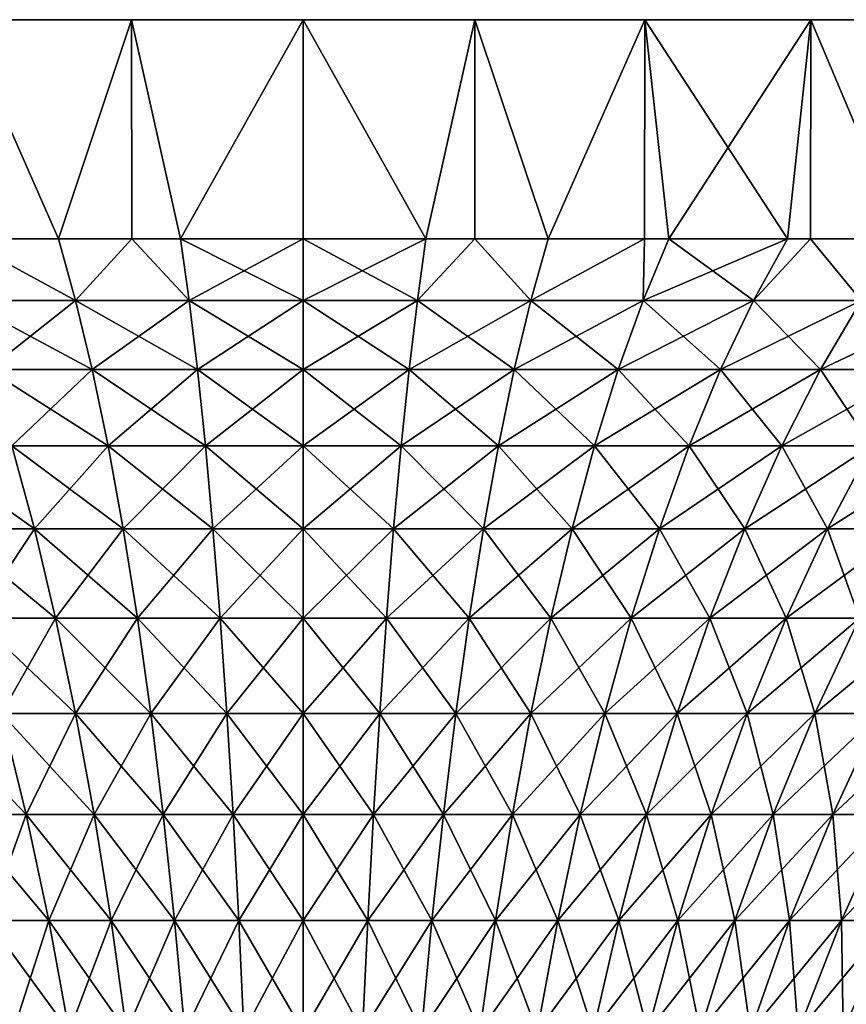
# Model space of a CAD drawing. Extents: x -30 to 139, y -198 to 0.
# Drawn here: x -5 to 10, y -18 to 0 of the extents above; entities that cross this region are included whole.
import ezdxf

# ---------------------------------------------------------------- set-up
doc = ezdxf.new("R2010")
doc.units = 0
doc.layers.add('L4', color=7, linetype='CONTINUOUS')

msp = doc.modelspace()

# ---------------------------------------------------------------- linework, layer by layer
at = {"layer": 'L4', "color": 7}
for points in [[(-29.83566, 0, -3.135854), (-30, 0), (22.29434, 0, -20.07392)], [(22.29434, 0, -20.07392), (-30, 0), (-29.83566, 0, 3.135854)], [(22.29434, 0, -20.07392), (-29.34443, 0, -6.237351), (-29.83566, 0, -3.135854)], [(22.29434, 0, -20.07392), (-29.83566, 0, 3.135854), (-29.34443, 0, 6.237351)], [(-28.53169, 0, 9.27051), (22.29434, 0, -20.07392), (-29.34443, 0, 6.237351)], [(22.29434, 0, -20.07392), (-28.53169, 0, -9.27051), (-29.34443, 0, -6.237351)], [(-27.40636, 0, 12.2021), (22.29434, 0, -20.07392), (-28.53169, 0, 9.27051)], [(-27.40636, 0, -12.2021), (-28.53169, 0, -9.27051), (22.29434, 0, -20.07392)], [(-27.40636, 0, 12.2021), (15, 0, 25.98076), (17.63356, 0, 24.27051)], [(25.98076, 0, -15), (24.27051, 0, -17.63356), (-27.40636, 0, 12.2021)], [(-27.40636, 0, 12.2021), (24.27051, 0, -17.63356), (22.29434, 0, -20.07392)], [(17.63356, 0, 24.27051), (20.07392, 0, 22.29434), (-27.40636, 0, 12.2021)], [(-27.40636, 0, 12.2021), (20.07392, 0, 22.29434), (22.29434, 0, 20.07392)], [(-27.40636, 0, 12.2021), (22.29434, 0, 20.07392), (24.27051, 0, 17.63356)], [(30, 0), (29.83566, 0, -3.135854), (-27.40636, 0, 12.2021)], [(-27.40636, 0, 12.2021), (29.83566, 0, -3.135854), (29.34443, 0, -6.237351)], [(-27.40636, 0, 12.2021), (-25.98076, 0, 15), (15, 0, 25.98076)], [(29.34443, 0, -6.237351), (28.53169, 0, -9.27051), (-27.40636, 0, 12.2021)], [(-27.40636, 0, 12.2021), (28.53169, 0, -9.27051), (27.40636, 0, -12.2021)], [(-27.40636, 0, 12.2021), (27.40636, 0, -12.2021), (25.98076, 0, -15)], [(22.29434, 0, -20.07392), (-25.98076, 0, -15), (-27.40636, 0, -12.2021)], [(24.27051, 0, 17.63356), (25.98076, 0, 15), (-27.40636, 0, 12.2021)], [(-27.40636, 0, 12.2021), (25.98076, 0, 15), (27.40636, 0, 12.2021)], [(-27.40636, 0, 12.2021), (27.40636, 0, 12.2021), (28.53169, 0, 9.27051)], [(28.53169, 0, 9.27051), (29.34443, 0, 6.237351), (-27.40636, 0, 12.2021)], [(-27.40636, 0, 12.2021), (29.34443, 0, 6.237351), (29.83566, 0, 3.135854)], [(-27.40636, 0, 12.2021), (29.83566, 0, 3.135854), (30, 0)], [(15, 0, 25.98076), (-25.98076, 0, 15), (-24.27051, 0, 17.63356)], [(22.29434, 0, -20.07392), (-24.27051, 0, -17.63356), (-25.98076, 0, -15)], [(15, 0, 25.98076), (-24.27051, 0, 17.63356), (-22.29434, 0, 20.07392)], [(-22.29434, 0, -20.07392), (-24.27051, 0, -17.63356), (22.29434, 0, -20.07392)], [(-22.29434, 0, 20.07392), (-20.07392, 0, 22.29434), (15, 0, 25.98076)], [(-22.29434, 0, -20.07392), (22.29434, 0, -20.07392), (-20.07392, 0, -22.29434)], [(0, 0, -30), (-3.135854, 0, -29.83566), (-20.07392, 0, -22.29434)], [(15, 0, 25.98076), (-20.07392, 0, 22.29434), (-17.63356, 0, 24.27051)], [(-20.07392, 0, -22.29434), (22.29434, 0, -20.07392), (20.07392, 0, -22.29434)], [(-20.07392, 0, -22.29434), (20.07392, 0, -22.29434), (17.63356, 0, -24.27051)], [(17.63356, 0, -24.27051), (15, 0, -25.98076), (-20.07392, 0, -22.29434)], [(-20.07392, 0, -22.29434), (15, 0, -25.98076), (12.2021, 0, -27.40636)], [(-20.07392, 0, -22.29434), (12.2021, 0, -27.40636), (9.27051, 0, -28.53169)], [(9.27051, 0, -28.53169), (6.237351, 0, -29.34443), (-20.07392, 0, -22.29434)], [(-20.07392, 0, -22.29434), (6.237351, 0, -29.34443), (3.135854, 0, -29.83566)], [(-20.07392, 0, -22.29434), (3.135854, 0, -29.83566), (0, 0, -30)], [(-3.135854, 0, -29.83566), (-6.237351, 0, -29.34443), (-20.07392, 0, -22.29434)], [(15, 0, 25.98076), (-17.63356, 0, 24.27051), (-15, 0, 25.98076)], [(-15, 0, 25.98076), (-12.2021, 0, 27.40636), (15, 0, 25.98076)], [(15, 0, 25.98076), (-12.2021, 0, 27.40636), (-9.27051, 0, 28.53169)], [(15, 0, 25.98076), (-9.27051, 0, 28.53169), (-6.237351, 0, 29.34443)], [(-6.237351, 0, 29.34443), (-3.135854, 0, 29.83566), (15, 0, 25.98076)], [(-6.234855, -4, -29.33124), (-6.237351, 0, -29.34443), (-4.471268, -4, -29.66492)], [(-4.471268, -4, -29.66492), (-6.237351, 0, -29.34443), (-3.135854, 0, -29.83566)], [(-4.471268, -4, 29.66492), (-3.135854, 0, 29.83566), (-6.237351, 0, 29.34443)], [(-4.471268, -4, 29.66492), (-6.237351, 0, 29.34443), (-6.234855, -4, 29.33124)], [(-4.471268, -4, -29.66492), (-3.135854, 0, -29.83566), (-3.133599, -4, -29.81564)], [(-3.133599, -4, 29.81564), (-3.135854, 0, 29.83566), (-4.471268, -4, 29.66492)], [(15, 0, 25.98076), (-3.135854, 0, 29.83566), (0, 0, 30)], [(-3.133599, -4, -29.81564), (-3.135854, 0, -29.83566), (-2.241903, -4, -29.91611)], [(-2.241903, -4, -29.91611), (-3.135854, 0, -29.83566), (0, 0, -30)], [(-2.241903, -4, 29.91611), (0, 0, 30), (-3.135854, 0, 29.83566)], [(-2.241903, -4, 29.91611), (-3.135854, 0, 29.83566), (-3.133599, -4, 29.81564)], [(-2.241903, -4, -29.91611), (0, 0, -30), (0, -4, -30)], [(0, -4, 30), (0, 0, 30), (-2.241903, -4, 29.91611)], [(15, 0, 25.98076), (0, 0, 30), (3.135854, 0, 29.83566)], [(0, -4, -30), (0, 0, -30), (2.241903, -4, -29.91611)], [(2.241903, -4, -29.91611), (0, 0, -30), (3.135854, 0, -29.83566)], [(2.241903, -4, 29.91611), (3.135854, 0, 29.83566), (0, 0, 30)], [(2.241903, -4, 29.91611), (0, 0, 30), (0, -4, 30)], [(2.241903, -4, -29.91611), (3.135854, 0, -29.83566), (3.133599, -4, -29.81564)], [(3.133599, -4, 29.81564), (3.135854, 0, 29.83566), (2.241903, -4, 29.91611)], [(3.133599, -4, -29.81564), (3.135854, 0, -29.83566), (4.471268, -4, -29.66492)], [(4.471268, -4, 29.66492), (3.135854, 0, 29.83566), (3.133599, -4, 29.81564)], [(3.135854, 0, 29.83566), (6.237351, 0, 29.34443), (15, 0, 25.98076)], [(4.471268, -4, -29.66492), (3.135854, 0, -29.83566), (6.237351, 0, -29.34443)], [(4.471268, -4, 29.66492), (6.237351, 0, 29.34443), (3.135854, 0, 29.83566)], [(4.471268, -4, -29.66492), (6.237351, 0, -29.34443), (6.234855, -4, -29.33124)], [(6.234855, -4, 29.33124), (6.237351, 0, 29.34443), (4.471268, -4, 29.66492)], [(6.234855, -4, -29.33124), (6.237351, 0, -29.34443), (6.675628, -4, -29.24784)], [(6.234855, -4, 29.33124), (6.675628, -4, 29.24784), (6.237351, 0, 29.34443)], [(15, 0, 25.98076), (6.237351, 0, 29.34443), (9.27051, 0, 28.53169)], [(6.675628, -4, -29.24784), (6.237351, 0, -29.34443), (9.27051, 0, -28.53169)], [(6.237351, 0, 29.34443), (6.675628, -4, 29.24784), (8.842655, -4, 28.66718)], [(6.237351, 0, 29.34443), (8.842655, -4, 28.66718), (9.27051, 0, 28.53169)], [(6.675628, -4, -29.24784), (9.27051, 0, -28.53169), (8.842655, -4, -28.66718)], [(9.27051, 0, -28.53169), (9.266076, -4, -28.51902), (8.842655, -4, -28.66718)], [(9.27051, 0, 28.53169), (8.842655, -4, 28.66718), (9.266076, -4, 28.51902)], [(9.27051, 0, -28.53169), (10.96023, -4, -27.92621), (9.266076, -4, -28.51902)], [(9.27051, 0, 28.53169), (9.266076, -4, 28.51902), (10.96023, -4, 27.92621)], [(15, 0, 25.98076), (9.27051, 0, 28.53169), (12.2021, 0, 27.40636)], [(12.2021, 0, -27.40636), (10.96023, -4, -27.92621), (9.27051, 0, -28.53169)], [(9.27051, 0, 28.53169), (10.96023, -4, 27.92621), (12.2021, 0, 27.40636)], [(-6.234855, -4, -29.33124), (-4.471268, -4, -29.66492), (-4.157306, -5.127701, -27.58192)], [(-4.157306, -5.127701, 27.58192), (-4.471268, -4, 29.66492), (-6.234855, -4, 29.33124)], [(-6.234855, -4, -29.33124), (-4.157306, -5.127701, -27.58192), (-6.206881, -5.127701, -27.19412)], [(-6.234855, -4, 29.33124), (-6.206881, -5.127701, 27.19412), (-4.157306, -5.127701, 27.58192)], [(-4.157306, -5.127701, -27.58192), (-4.471268, -4, -29.66492), (-3.133599, -4, -29.81564)], [(-3.133599, -4, 29.81564), (-4.471268, -4, 29.66492), (-4.157306, -5.127701, 27.58192)], [(-3.133599, -4, -29.81564), (-2.084482, -5.127701, -27.81548), (-4.157306, -5.127701, -27.58192)], [(-3.133599, -4, 29.81564), (-4.157306, -5.127701, 27.58192), (-2.084482, -5.127701, 27.81548)], [(-3.133599, -4, -29.81564), (-2.241903, -4, -29.91611), (-2.084482, -5.127701, -27.81548)], [(-2.084482, -5.127701, 27.81548), (-2.241903, -4, 29.91611), (-3.133599, -4, 29.81564)], [(-2.241903, -4, -29.91611), (0, -4, -30), (0, -5.127701, -27.89347)], [(0, -4, 30), (-2.241903, -4, 29.91611), (-2.084482, -5.127701, 27.81548)], [(-2.241903, -4, -29.91611), (0, -5.127701, -27.89347), (-2.084482, -5.127701, -27.81548)], [(0, -4, 30), (-2.084482, -5.127701, 27.81548), (0, -5.127701, 27.89347)], [(2.241903, -4, 29.91611), (0, -4, 30), (0, -5.127701, 27.89347)], [(0, -4, -30), (2.241903, -4, -29.91611), (2.084482, -5.127701, -27.81548)], [(0, -4, -30), (2.084482, -5.127701, -27.81548), (0, -5.127701, -27.89347)], [(2.241903, -4, 29.91611), (0, -5.127701, 27.89347), (2.084482, -5.127701, 27.81548)], [(3.133599, -4, 29.81564), (2.241903, -4, 29.91611), (2.084482, -5.127701, 27.81548)], [(2.084482, -5.127701, -27.81548), (2.241903, -4, -29.91611), (3.133599, -4, -29.81564)], [(3.133599, -4, -29.81564), (4.157306, -5.127701, -27.58192), (2.084482, -5.127701, -27.81548)], [(3.133599, -4, 29.81564), (2.084482, -5.127701, 27.81548), (4.157306, -5.127701, 27.58192)], [(3.133599, -4, -29.81564), (4.471268, -4, -29.66492), (4.157306, -5.127701, -27.58192)], [(4.157306, -5.127701, 27.58192), (4.471268, -4, 29.66492), (3.133599, -4, 29.81564)], [(4.157306, -5.127701, -27.58192), (4.471268, -4, -29.66492), (6.234855, -4, -29.33124)], [(6.234855, -4, 29.33124), (4.471268, -4, 29.66492), (4.157306, -5.127701, 27.58192)], [(6.234855, -4, -29.33124), (6.206881, -5.127701, -27.19412), (4.157306, -5.127701, -27.58192)], [(6.234855, -4, 29.33124), (4.157306, -5.127701, 27.58192), (6.206881, -5.127701, 27.19412)], [(6.234855, -4, -29.33124), (6.675628, -4, -29.24784), (6.206881, -5.127701, -27.19412)], [(8.842655, -4, 28.66718), (6.675628, -4, 29.24784), (6.206881, -5.127701, 27.19412)], [(6.206881, -5.127701, 27.19412), (6.675628, -4, 29.24784), (6.234855, -4, 29.33124)], [(6.675628, -4, -29.24784), (8.221745, -5.127701, -26.65424), (6.206881, -5.127701, -27.19412)], [(8.842655, -4, 28.66718), (6.206881, -5.127701, 27.19412), (8.221745, -5.127701, 26.65424)], [(6.675628, -4, -29.24784), (8.842655, -4, -28.66718), (8.221745, -5.127701, -26.65424)], [(9.266076, -4, 28.51902), (8.842655, -4, 28.66718), (8.221745, -5.127701, 26.65424)], [(8.221745, -5.127701, -26.65424), (8.842655, -4, -28.66718), (9.266076, -4, -28.51902)], [(9.266076, -4, -28.51902), (10.19063, -5.127701, -25.9653), (8.221745, -5.127701, -26.65424)], [(9.266076, -4, 28.51902), (8.221745, -5.127701, 26.65424), (10.19063, -5.127701, 25.9653)], [(9.266076, -4, -28.51902), (10.96023, -4, -27.92621), (10.19063, -5.127701, -25.9653)], [(10.19063, -5.127701, 25.9653), (10.96023, -4, 27.92621), (9.266076, -4, 28.51902)], [(-6.206881, -5.127701, -27.19412), (-4.157306, -5.127701, -27.58192), (-3.85491, -6.389687, -25.57565)], [(-6.206881, -5.127701, -27.19412), (-3.85491, -6.389687, -25.57565), (-5.755402, -6.389687, -25.21606)], [(-4.157306, -5.127701, 27.58192), (-6.206881, -5.127701, 27.19412), (-5.755402, -6.389687, 25.21606)], [(-4.157306, -5.127701, 27.58192), (-5.755402, -6.389687, 25.21606), (-3.85491, -6.389687, 25.57565)], [(-4.157306, -5.127701, -27.58192), (-2.084482, -5.127701, -27.81548), (-1.93286, -6.389687, -25.79222)], [(-4.157306, -5.127701, -27.58192), (-1.93286, -6.389687, -25.79222), (-3.85491, -6.389687, -25.57565)], [(-2.084482, -5.127701, 27.81548), (-4.157306, -5.127701, 27.58192), (-3.85491, -6.389687, 25.57565)], [(-2.084482, -5.127701, 27.81548), (-3.85491, -6.389687, 25.57565), (-1.93286, -6.389687, 25.79222)], [(-2.084482, -5.127701, -27.81548), (0, -5.127701, -27.89347), (0, -6.389687, -25.86454)], [(-2.084482, -5.127701, -27.81548), (0, -6.389687, -25.86454), (-1.93286, -6.389687, -25.79222)], [(0, -5.127701, 27.89347), (-2.084482, -5.127701, 27.81548), (-1.93286, -6.389687, 25.79222)], [(0, -5.127701, 27.89347), (-1.93286, -6.389687, 25.79222), (0, -6.389687, 25.86454)], [(0, -5.127701, -27.89347), (2.084482, -5.127701, -27.81548), (1.93286, -6.389687, -25.79222)], [(0, -5.127701, -27.89347), (1.93286, -6.389687, -25.79222), (0, -6.389687, -25.86454)], [(2.084482, -5.127701, 27.81548), (0, -5.127701, 27.89347), (0, -6.389687, 25.86454)], [(2.084482, -5.127701, 27.81548), (0, -6.389687, 25.86454), (1.93286, -6.389687, 25.79222)], [(2.084482, -5.127701, -27.81548), (3.85491, -6.389687, -25.57565), (1.93286, -6.389687, -25.79222)], [(4.157306, -5.127701, 27.58192), (2.084482, -5.127701, 27.81548), (1.93286, -6.389687, 25.79222)], [(4.157306, -5.127701, 27.58192), (1.93286, -6.389687, 25.79222), (3.85491, -6.389687, 25.57565)], [(2.084482, -5.127701, -27.81548), (4.157306, -5.127701, -27.58192), (3.85491, -6.389687, -25.57565)], [(4.157306, -5.127701, -27.58192), (5.755402, -6.389687, -25.21606), (3.85491, -6.389687, -25.57565)], [(6.206881, -5.127701, 27.19412), (4.157306, -5.127701, 27.58192), (3.85491, -6.389687, 25.57565)], [(6.206881, -5.127701, 27.19412), (3.85491, -6.389687, 25.57565), (5.755402, -6.389687, 25.21606)], [(4.157306, -5.127701, -27.58192), (6.206881, -5.127701, -27.19412), (5.755402, -6.389687, -25.21606)], [(6.206881, -5.127701, -27.19412), (7.623707, -6.389687, -24.71545), (5.755402, -6.389687, -25.21606)], [(8.221745, -5.127701, 26.65424), (6.206881, -5.127701, 27.19412), (5.755402, -6.389687, 25.21606)], [(8.221745, -5.127701, 26.65424), (5.755402, -6.389687, 25.21606), (7.623707, -6.389687, 24.71545)], [(6.206881, -5.127701, -27.19412), (8.221745, -5.127701, -26.65424), (7.623707, -6.389687, -24.71545)], [(8.221745, -5.127701, -26.65424), (9.449378, -6.389687, -24.07662), (7.623707, -6.389687, -24.71545)], [(10.19063, -5.127701, 25.9653), (8.221745, -5.127701, 26.65424), (7.623707, -6.389687, 24.71545)], [(10.19063, -5.127701, 25.9653), (7.623707, -6.389687, 24.71545), (9.449378, -6.389687, 24.07662)], [(8.221745, -5.127701, -26.65424), (10.19063, -5.127701, -25.9653), (9.449378, -6.389687, -24.07662)], [(10.19063, -5.127701, -25.9653), (11.2222, -6.389687, -23.30315), (9.449378, -6.389687, -24.07662)], [(12.10252, -5.127701, 25.13115), (10.19063, -5.127701, 25.9653), (9.449378, -6.389687, 24.07662)], [(12.10252, -5.127701, 25.13115), (9.449378, -6.389687, 24.07662), (11.2222, -6.389687, 23.30315)], [(-5.755402, -6.389687, -25.21606), (-3.85491, -6.389687, -25.57565), (-3.565353, -7.780644, -23.65457)], [(-5.755402, -6.389687, -25.21606), (-3.565353, -7.780644, -23.65457), (-5.323092, -7.780644, -23.32199)], [(-3.85491, -6.389687, 25.57565), (-5.755402, -6.389687, 25.21606), (-5.323092, -7.780644, 23.32199)], [(-3.85491, -6.389687, 25.57565), (-5.323092, -7.780644, 23.32199), (-3.565353, -7.780644, 23.65457)], [(-3.85491, -6.389687, -25.57565), (-1.93286, -6.389687, -25.79222), (-1.787675, -7.780644, -23.85487)], [(-3.85491, -6.389687, -25.57565), (-1.787675, -7.780644, -23.85487), (-3.565353, -7.780644, -23.65457)], [(-1.93286, -6.389687, 25.79222), (-3.85491, -6.389687, 25.57565), (-3.565353, -7.780644, 23.65457)], [(-1.93286, -6.389687, 25.79222), (-3.565353, -7.780644, 23.65457), (-1.787675, -7.780644, 23.85487)], [(-1.93286, -6.389687, -25.79222), (0, -6.389687, -25.86454), (0, -7.780644, -23.92176)], [(-1.93286, -6.389687, -25.79222), (0, -7.780644, -23.92176), (-1.787675, -7.780644, -23.85487)], [(0, -6.389687, 25.86454), (-1.93286, -6.389687, 25.79222), (-1.787675, -7.780644, 23.85487)], [(0, -6.389687, 25.86454), (-1.787675, -7.780644, 23.85487), (0, -7.780644, 23.92176)], [(0, -6.389687, -25.86454), (1.93286, -6.389687, -25.79222), (1.787675, -7.780644, -23.85487)], [(0, -6.389687, -25.86454), (1.787675, -7.780644, -23.85487), (0, -7.780644, -23.92176)], [(1.93286, -6.389687, 25.79222), (0, -6.389687, 25.86454), (0, -7.780644, 23.92176)], [(1.93286, -6.389687, 25.79222), (0, -7.780644, 23.92176), (1.787675, -7.780644, 23.85487)], [(1.93286, -6.389687, -25.79222), (3.565353, -7.780644, -23.65457), (1.787675, -7.780644, -23.85487)], [(3.85491, -6.389687, 25.57565), (1.93286, -6.389687, 25.79222), (1.787675, -7.780644, 23.85487)], [(3.85491, -6.389687, 25.57565), (1.787675, -7.780644, 23.85487), (3.565353, -7.780644, 23.65457)], [(1.93286, -6.389687, -25.79222), (3.85491, -6.389687, -25.57565), (3.565353, -7.780644, -23.65457)], [(3.85491, -6.389687, -25.57565), (5.323092, -7.780644, -23.32199), (3.565353, -7.780644, -23.65457)], [(5.755402, -6.389687, 25.21606), (3.85491, -6.389687, 25.57565), (3.565353, -7.780644, 23.65457)], [(5.755402, -6.389687, 25.21606), (3.565353, -7.780644, 23.65457), (5.323092, -7.780644, 23.32199)], [(3.85491, -6.389687, -25.57565), (5.755402, -6.389687, -25.21606), (5.323092, -7.780644, -23.32199)], [(5.755402, -6.389687, -25.21606), (7.051061, -7.780644, -22.85898), (5.323092, -7.780644, -23.32199)], [(7.623707, -6.389687, 24.71545), (5.755402, -6.389687, 25.21606), (5.323092, -7.780644, 23.32199)], [(7.623707, -6.389687, 24.71545), (5.323092, -7.780644, 23.32199), (7.051061, -7.780644, 22.85898)], [(5.755402, -6.389687, -25.21606), (7.623707, -6.389687, -24.71545), (7.051061, -7.780644, -22.85898)], [(7.623707, -6.389687, -24.71545), (8.739599, -7.780644, -22.26814), (7.051061, -7.780644, -22.85898)], [(9.449378, -6.389687, 24.07662), (7.623707, -6.389687, 24.71545), (7.051061, -7.780644, 22.85898)], [(9.449378, -6.389687, 24.07662), (7.051061, -7.780644, 22.85898), (8.739599, -7.780644, 22.26814)], [(7.623707, -6.389687, -24.71545), (9.449378, -6.389687, -24.07662), (8.739599, -7.780644, -22.26814)], [(9.449378, -6.389687, -24.07662), (10.37926, -7.780644, -21.55276), (8.739599, -7.780644, -22.26814)], [(11.2222, -6.389687, 23.30315), (9.449378, -6.389687, 24.07662), (8.739599, -7.780644, 22.26814)], [(11.2222, -6.389687, 23.30315), (8.739599, -7.780644, 22.26814), (10.37926, -7.780644, 21.55276)], [(9.449378, -6.389687, -24.07662), (11.2222, -6.389687, -23.30315), (10.37926, -7.780644, -21.55276)], [(-7.051061, -7.780644, -22.85898), (-5.323092, -7.780644, -23.32199), (-4.911772, -9.294708, -21.51988)], [(-7.051061, -7.780644, -22.85898), (-4.911772, -9.294708, -21.51988), (-6.50622, -9.294708, -21.09265)], [(-5.323092, -7.780644, 23.32199), (-6.50622, -9.294708, 21.09265), (-4.911772, -9.294708, 21.51988)], [(-5.323092, -7.780644, -23.32199), (-3.565353, -7.780644, -23.65457), (-3.289855, -9.294708, -21.82676)], [(-5.323092, -7.780644, -23.32199), (-3.289855, -9.294708, -21.82676), (-4.911772, -9.294708, -21.51988)], [(-3.565353, -7.780644, 23.65457), (-5.323092, -7.780644, 23.32199), (-4.911772, -9.294708, 21.51988)], [(-3.565353, -7.780644, 23.65457), (-4.911772, -9.294708, 21.51988), (-3.289855, -9.294708, 21.82676)], [(-3.565353, -7.780644, -23.65457), (-1.787675, -7.780644, -23.85487), (-1.64954, -9.294708, -22.01158)], [(-3.565353, -7.780644, -23.65457), (-1.64954, -9.294708, -22.01158), (-3.289855, -9.294708, -21.82676)], [(-1.787675, -7.780644, 23.85487), (-3.565353, -7.780644, 23.65457), (-3.289855, -9.294708, 21.82676)], [(-1.787675, -7.780644, 23.85487), (-3.289855, -9.294708, 21.82676), (-1.64954, -9.294708, 22.01158)], [(-1.787675, -7.780644, -23.85487), (0, -7.780644, -23.92176), (0, -9.294708, -22.0733)], [(-1.787675, -7.780644, -23.85487), (0, -9.294708, -22.0733), (-1.64954, -9.294708, -22.01158)], [(0, -7.780644, 23.92176), (-1.787675, -7.780644, 23.85487), (-1.64954, -9.294708, 22.01158)], [(0, -7.780644, 23.92176), (-1.64954, -9.294708, 22.01158), (0, -9.294708, 22.0733)], [(0, -7.780644, -23.92176), (1.787675, -7.780644, -23.85487), (1.64954, -9.294708, -22.01158)], [(0, -7.780644, -23.92176), (1.64954, -9.294708, -22.01158), (0, -9.294708, -22.0733)], [(1.787675, -7.780644, 23.85487), (0, -7.780644, 23.92176), (0, -9.294708, 22.0733)], [(1.787675, -7.780644, 23.85487), (0, -9.294708, 22.0733), (1.64954, -9.294708, 22.01158)], [(1.787675, -7.780644, -23.85487), (3.289855, -9.294708, -21.82676), (1.64954, -9.294708, -22.01158)], [(3.565353, -7.780644, 23.65457), (1.787675, -7.780644, 23.85487), (1.64954, -9.294708, 22.01158)], [(3.565353, -7.780644, 23.65457), (1.64954, -9.294708, 22.01158), (3.289855, -9.294708, 21.82676)], [(1.787675, -7.780644, -23.85487), (3.565353, -7.780644, -23.65457), (3.289855, -9.294708, -21.82676)], [(3.565353, -7.780644, -23.65457), (4.911772, -9.294708, -21.51988), (3.289855, -9.294708, -21.82676)], [(5.323092, -7.780644, 23.32199), (3.565353, -7.780644, 23.65457), (3.289855, -9.294708, 21.82676)], [(5.323092, -7.780644, 23.32199), (3.289855, -9.294708, 21.82676), (4.911772, -9.294708, 21.51988)], [(3.565353, -7.780644, -23.65457), (5.323092, -7.780644, -23.32199), (4.911772, -9.294708, -21.51988)], [(5.323092, -7.780644, -23.32199), (6.50622, -9.294708, -21.09265), (4.911772, -9.294708, -21.51988)], [(7.051061, -7.780644, 22.85898), (5.323092, -7.780644, 23.32199), (4.911772, -9.294708, 21.51988)], [(7.051061, -7.780644, 22.85898), (4.911772, -9.294708, 21.51988), (6.50622, -9.294708, 21.09265)], [(5.323092, -7.780644, -23.32199), (7.051061, -7.780644, -22.85898), (6.50622, -9.294708, -21.09265)], [(7.051061, -7.780644, -22.85898), (8.064283, -9.294708, -20.54746), (6.50622, -9.294708, -21.09265)], [(8.739599, -7.780644, 22.26814), (7.051061, -7.780644, 22.85898), (6.50622, -9.294708, 21.09265)], [(8.739599, -7.780644, 22.26814), (6.50622, -9.294708, 21.09265), (8.064283, -9.294708, 20.54746)], [(7.051061, -7.780644, -22.85898), (8.739599, -7.780644, -22.26814), (8.064283, -9.294708, -20.54746)], [(8.739599, -7.780644, -22.26814), (9.577247, -9.294708, -19.88736), (8.064283, -9.294708, -20.54746)], [(10.37926, -7.780644, 21.55276), (8.739599, -7.780644, 22.26814), (8.064283, -9.294708, 20.54746)], [(10.37926, -7.780644, 21.55276), (8.064283, -9.294708, 20.54746), (9.577247, -9.294708, 19.88736)], [(8.739599, -7.780644, -22.26814), (10.37926, -7.780644, -21.55276), (9.577247, -9.294708, -19.88736)], [(10.37926, -7.780644, -21.55276), (11.03665, -9.294708, -19.11604), (9.577247, -9.294708, -19.88736)], [(11.96088, -7.780644, 20.71685), (10.37926, -7.780644, 21.55276), (9.577247, -9.294708, 19.88736)], [(11.96088, -7.780644, 20.71685), (9.577247, -9.294708, 19.88736), (11.03665, -9.294708, 19.11604)], [(-6.50622, -9.294708, -21.09265), (-4.911772, -9.294708, -21.51988), (-4.523176, -10.9255, -19.81733)], [(-6.50622, -9.294708, -21.09265), (-4.523176, -10.9255, -19.81733), (-5.991479, -10.9255, -19.4239)], [(-4.911772, -9.294708, 21.51988), (-6.50622, -9.294708, 21.09265), (-5.991479, -10.9255, 19.4239)], [(-4.911772, -9.294708, 21.51988), (-5.991479, -10.9255, 19.4239), (-4.523176, -10.9255, 19.81733)], [(-4.911772, -9.294708, -21.51988), (-3.289855, -9.294708, -21.82676), (-3.029578, -10.9255, -20.09993)], [(-4.911772, -9.294708, -21.51988), (-3.029578, -10.9255, -20.09993), (-4.523176, -10.9255, -19.81733)], [(-3.289855, -9.294708, 21.82676), (-4.911772, -9.294708, 21.51988), (-4.523176, -10.9255, 19.81733)], [(-3.289855, -9.294708, 21.82676), (-4.523176, -10.9255, 19.81733), (-3.029578, -10.9255, 20.09993)], [(-3.289855, -9.294708, -21.82676), (-1.64954, -9.294708, -22.01158), (-1.519036, -10.9255, -20.27013)], [(-3.289855, -9.294708, -21.82676), (-1.519036, -10.9255, -20.27013), (-3.029578, -10.9255, -20.09993)], [(-1.64954, -9.294708, 22.01158), (-3.289855, -9.294708, 21.82676), (-3.029578, -10.9255, 20.09993)], [(-1.64954, -9.294708, 22.01158), (-3.029578, -10.9255, 20.09993), (-1.519036, -10.9255, 20.27013)], [(-1.64954, -9.294708, -22.01158), (0, -9.294708, -22.0733), (0, -10.9255, -20.32697)], [(-1.64954, -9.294708, -22.01158), (0, -10.9255, -20.32697), (-1.519036, -10.9255, -20.27013)], [(0, -9.294708, 22.0733), (-1.64954, -9.294708, 22.01158), (-1.519036, -10.9255, 20.27013)], [(0, -9.294708, 22.0733), (-1.519036, -10.9255, 20.27013), (0, -10.9255, 20.32697)], [(0, -9.294708, -22.0733), (1.64954, -9.294708, -22.01158), (1.519036, -10.9255, -20.27013)], [(0, -9.294708, -22.0733), (1.519036, -10.9255, -20.27013), (0, -10.9255, -20.32697)], [(1.64954, -9.294708, 22.01158), (0, -9.294708, 22.0733), (0, -10.9255, 20.32697)], [(1.64954, -9.294708, 22.01158), (0, -10.9255, 20.32697), (1.519036, -10.9255, 20.27013)], [(1.64954, -9.294708, -22.01158), (3.029578, -10.9255, -20.09993), (1.519036, -10.9255, -20.27013)], [(3.289855, -9.294708, 21.82676), (1.64954, -9.294708, 22.01158), (1.519036, -10.9255, 20.27013)], [(3.289855, -9.294708, 21.82676), (1.519036, -10.9255, 20.27013), (3.029578, -10.9255, 20.09993)], [(1.64954, -9.294708, -22.01158), (3.289855, -9.294708, -21.82676), (3.029578, -10.9255, -20.09993)], [(3.289855, -9.294708, -21.82676), (4.523176, -10.9255, -19.81733), (3.029578, -10.9255, -20.09993)], [(4.911772, -9.294708, 21.51988), (3.289855, -9.294708, 21.82676), (3.029578, -10.9255, 20.09993)], [(4.911772, -9.294708, 21.51988), (3.029578, -10.9255, 20.09993), (4.523176, -10.9255, 19.81733)], [(3.289855, -9.294708, -21.82676), (4.911772, -9.294708, -21.51988), (4.523176, -10.9255, -19.81733)], [(4.911772, -9.294708, -21.51988), (5.991479, -10.9255, -19.4239), (4.523176, -10.9255, -19.81733)], [(6.50622, -9.294708, 21.09265), (4.911772, -9.294708, 21.51988), (4.523176, -10.9255, 19.81733)], [(6.50622, -9.294708, 21.09265), (4.523176, -10.9255, 19.81733), (5.991479, -10.9255, 19.4239)], [(4.911772, -9.294708, -21.51988), (6.50622, -9.294708, -21.09265), (5.991479, -10.9255, -19.4239)], [(6.50622, -9.294708, -21.09265), (7.426276, -10.9255, -18.92184), (5.991479, -10.9255, -19.4239)], [(8.064283, -9.294708, 20.54746), (6.50622, -9.294708, 21.09265), (5.991479, -10.9255, 19.4239)], [(8.064283, -9.294708, 20.54746), (5.991479, -10.9255, 19.4239), (7.426276, -10.9255, 18.92184)], [(6.50622, -9.294708, -21.09265), (8.064283, -9.294708, -20.54746), (7.426276, -10.9255, -18.92184)], [(8.064283, -9.294708, -20.54746), (8.819542, -10.9255, -18.31397), (7.426276, -10.9255, -18.92184)], [(9.577247, -9.294708, 19.88736), (8.064283, -9.294708, 20.54746), (7.426276, -10.9255, 18.92184)], [(9.577247, -9.294708, 19.88736), (7.426276, -10.9255, 18.92184), (8.819542, -10.9255, 18.31397)], [(8.064283, -9.294708, -20.54746), (9.577247, -9.294708, -19.88736), (8.819542, -10.9255, -18.31397)], [(9.577247, -9.294708, -19.88736), (10.16349, -10.9255, -17.60367), (8.819542, -10.9255, -18.31397)], [(11.03665, -9.294708, 19.11604), (9.577247, -9.294708, 19.88736), (8.819542, -10.9255, 18.31397)], [(11.03665, -9.294708, 19.11604), (8.819542, -10.9255, 18.31397), (10.16349, -10.9255, 17.60367)], [(9.577247, -9.294708, -19.88736), (11.03665, -9.294708, -19.11604), (10.16349, -10.9255, -17.60367)], [(-5.991479, -10.9255, -19.4239), (-4.523176, -10.9255, -19.81733), (-4.158942, -12.66616, -18.22151)], [(-5.991479, -10.9255, -19.4239), (-4.158942, -12.66616, -18.22151), (-5.509008, -12.66616, -17.85976)], [(-4.523176, -10.9255, 19.81733), (-5.991479, -10.9255, 19.4239), (-5.509008, -12.66616, 17.85976)], [(-4.523176, -10.9255, 19.81733), (-5.509008, -12.66616, 17.85976), (-4.158942, -12.66616, 18.22151)], [(-4.523176, -10.9255, -19.81733), (-3.029578, -10.9255, -20.09993), (-2.785617, -12.66616, -18.48136)], [(-4.523176, -10.9255, -19.81733), (-2.785617, -12.66616, -18.48136), (-4.158942, -12.66616, -18.22151)], [(-3.029578, -10.9255, 20.09993), (-4.523176, -10.9255, 19.81733), (-4.158942, -12.66616, 18.22151)], [(-3.029578, -10.9255, 20.09993), (-4.158942, -12.66616, 18.22151), (-2.785617, -12.66616, 18.48136)], [(-3.029578, -10.9255, -20.09993), (-1.519036, -10.9255, -20.27013), (-1.396714, -12.66616, -18.63785)], [(-3.029578, -10.9255, -20.09993), (-1.396714, -12.66616, -18.63785), (-2.785617, -12.66616, -18.48136)], [(-1.519036, -10.9255, 20.27013), (-3.029578, -10.9255, 20.09993), (-2.785617, -12.66616, 18.48136)], [(-1.519036, -10.9255, 20.27013), (-2.785617, -12.66616, 18.48136), (-1.396714, -12.66616, 18.63785)], [(-1.519036, -10.9255, -20.27013), (0, -10.9255, -20.32697), (0, -12.66616, -18.69011)], [(-1.519036, -10.9255, -20.27013), (0, -12.66616, -18.69011), (-1.396714, -12.66616, -18.63785)], [(0, -10.9255, 20.32697), (-1.519036, -10.9255, 20.27013), (-1.396714, -12.66616, 18.63785)], [(0, -10.9255, 20.32697), (-1.396714, -12.66616, 18.63785), (0, -12.66616, 18.69011)], [(0, -10.9255, -20.32697), (1.519036, -10.9255, -20.27013), (1.396714, -12.66616, -18.63785)], [(0, -10.9255, -20.32697), (1.396714, -12.66616, -18.63785), (0, -12.66616, -18.69011)], [(1.519036, -10.9255, 20.27013), (0, -10.9255, 20.32697), (0, -12.66616, 18.69011)], [(1.519036, -10.9255, 20.27013), (0, -12.66616, 18.69011), (1.396714, -12.66616, 18.63785)], [(1.519036, -10.9255, -20.27013), (2.785617, -12.66616, -18.48136), (1.396714, -12.66616, -18.63785)], [(3.029578, -10.9255, 20.09993), (1.519036, -10.9255, 20.27013), (1.396714, -12.66616, 18.63785)], [(3.029578, -10.9255, 20.09993), (1.396714, -12.66616, 18.63785), (2.785617, -12.66616, 18.48136)], [(1.519036, -10.9255, -20.27013), (3.029578, -10.9255, -20.09993), (2.785617, -12.66616, -18.48136)], [(3.029578, -10.9255, -20.09993), (4.158942, -12.66616, -18.22151), (2.785617, -12.66616, -18.48136)], [(4.523176, -10.9255, 19.81733), (3.029578, -10.9255, 20.09993), (2.785617, -12.66616, 18.48136)], [(4.523176, -10.9255, 19.81733), (2.785617, -12.66616, 18.48136), (4.158942, -12.66616, 18.22151)], [(3.029578, -10.9255, -20.09993), (4.523176, -10.9255, -19.81733), (4.158942, -12.66616, -18.22151)], [(4.523176, -10.9255, -19.81733), (5.509008, -12.66616, -17.85976), (4.158942, -12.66616, -18.22151)], [(5.991479, -10.9255, 19.4239), (4.523176, -10.9255, 19.81733), (4.158942, -12.66616, 18.22151)], [(5.991479, -10.9255, 19.4239), (4.158942, -12.66616, 18.22151), (5.509008, -12.66616, 17.85976)], [(4.523176, -10.9255, -19.81733), (5.991479, -10.9255, -19.4239), (5.509008, -12.66616, -17.85976)], [(5.991479, -10.9255, -19.4239), (6.828265, -12.66616, -17.39814), (5.509008, -12.66616, -17.85976)], [(7.426276, -10.9255, 18.92184), (5.991479, -10.9255, 19.4239), (5.509008, -12.66616, 17.85976)], [(7.426276, -10.9255, 18.92184), (5.509008, -12.66616, 17.85976), (6.828265, -12.66616, 17.39814)], [(5.991479, -10.9255, -19.4239), (7.426276, -10.9255, -18.92184), (6.828265, -12.66616, -17.39814)], [(7.426276, -10.9255, -18.92184), (8.109337, -12.66616, -16.83921), (6.828265, -12.66616, -17.39814)], [(8.819542, -10.9255, 18.31397), (7.426276, -10.9255, 18.92184), (6.828265, -12.66616, 17.39814)], [(8.819542, -10.9255, 18.31397), (6.828265, -12.66616, 17.39814), (8.109337, -12.66616, 16.83921)], [(7.426276, -10.9255, -18.92184), (8.819542, -10.9255, -18.31397), (8.109337, -12.66616, -16.83921)], [(8.819542, -10.9255, -18.31397), (9.345057, -12.66616, -16.18611), (8.109337, -12.66616, -16.83921)], [(10.16349, -10.9255, 17.60367), (8.819542, -10.9255, 18.31397), (8.109337, -12.66616, 16.83921)], [(10.16349, -10.9255, 17.60367), (8.109337, -12.66616, 16.83921), (9.345057, -12.66616, 16.18611)], [(8.819542, -10.9255, -18.31397), (10.16349, -10.9255, -17.60367), (9.345057, -12.66616, -16.18611)], [(10.16349, -10.9255, -17.60367), (10.52852, -12.66616, -15.4425), (9.345057, -12.66616, -16.18611)], [(11.45059, -10.9255, 16.79493), (10.16349, -10.9255, 17.60367), (9.345057, -12.66616, 16.18611)], [(11.45059, -10.9255, 16.79493), (9.345057, -12.66616, 16.18611), (10.52852, -12.66616, 15.4425)], [(-6.828265, -12.66616, -17.39814), (-5.509008, -12.66616, -17.85976), (-5.060838, -14.50933, -16.40683)], [(-6.828265, -12.66616, -17.39814), (-5.060838, -14.50933, -16.40683), (-6.272771, -14.50933, -15.98276)], [(-5.509008, -12.66616, 17.85976), (-6.272771, -14.50933, 15.98276), (-5.060838, -14.50933, 16.40683)], [(-5.509008, -12.66616, -17.85976), (-4.158942, -12.66616, -18.22151), (-3.820603, -14.50933, -16.73915)], [(-5.509008, -12.66616, -17.85976), (-3.820603, -14.50933, -16.73915), (-5.060838, -14.50933, -16.40683)], [(-4.158942, -12.66616, 18.22151), (-5.509008, -12.66616, 17.85976), (-5.060838, -14.50933, 16.40683)], [(-4.158942, -12.66616, 18.22151), (-5.060838, -14.50933, 16.40683), (-3.820603, -14.50933, 16.73915)], [(-4.158942, -12.66616, -18.22151), (-2.785617, -12.66616, -18.48136), (-2.559001, -14.50933, -16.97786)], [(-4.158942, -12.66616, -18.22151), (-2.559001, -14.50933, -16.97786), (-3.820603, -14.50933, -16.73915)], [(-2.785617, -12.66616, 18.48136), (-4.158942, -12.66616, 18.22151), (-3.820603, -14.50933, 16.73915)], [(-2.785617, -12.66616, 18.48136), (-3.820603, -14.50933, 16.73915), (-2.559001, -14.50933, 16.97786)], [(-2.785617, -12.66616, -18.48136), (-1.396714, -12.66616, -18.63785), (-1.283088, -14.50933, -17.12162)], [(-2.785617, -12.66616, -18.48136), (-1.283088, -14.50933, -17.12162), (-2.559001, -14.50933, -16.97786)], [(-1.396714, -12.66616, 18.63785), (-2.785617, -12.66616, 18.48136), (-2.559001, -14.50933, 16.97786)], [(-1.396714, -12.66616, 18.63785), (-2.559001, -14.50933, 16.97786), (-1.283088, -14.50933, 17.12162)], [(-1.396714, -12.66616, -18.63785), (0, -12.66616, -18.69011), (0, -14.50933, -17.16963)], [(-1.396714, -12.66616, -18.63785), (0, -14.50933, -17.16963), (-1.283088, -14.50933, -17.12162)], [(0, -12.66616, 18.69011), (-1.396714, -12.66616, 18.63785), (-1.283088, -14.50933, 17.12162)], [(0, -12.66616, 18.69011), (-1.283088, -14.50933, 17.12162), (0, -14.50933, 17.16963)], [(0, -12.66616, -18.69011), (1.396714, -12.66616, -18.63785), (1.283088, -14.50933, -17.12162)], [(0, -12.66616, -18.69011), (1.283088, -14.50933, -17.12162), (0, -14.50933, -17.16963)], [(1.396714, -12.66616, 18.63785), (0, -12.66616, 18.69011), (0, -14.50933, 17.16963)], [(1.396714, -12.66616, 18.63785), (0, -14.50933, 17.16963), (1.283088, -14.50933, 17.12162)], [(1.396714, -12.66616, -18.63785), (2.559001, -14.50933, -16.97786), (1.283088, -14.50933, -17.12162)], [(2.785617, -12.66616, 18.48136), (1.396714, -12.66616, 18.63785), (1.283088, -14.50933, 17.12162)], [(2.785617, -12.66616, 18.48136), (1.283088, -14.50933, 17.12162), (2.559001, -14.50933, 16.97786)], [(1.396714, -12.66616, -18.63785), (2.785617, -12.66616, -18.48136), (2.559001, -14.50933, -16.97786)], [(2.785617, -12.66616, -18.48136), (3.820603, -14.50933, -16.73915), (2.559001, -14.50933, -16.97786)], [(4.158942, -12.66616, 18.22151), (2.785617, -12.66616, 18.48136), (2.559001, -14.50933, 16.97786)], [(4.158942, -12.66616, 18.22151), (2.559001, -14.50933, 16.97786), (3.820603, -14.50933, 16.73915)], [(2.785617, -12.66616, -18.48136), (4.158942, -12.66616, -18.22151), (3.820603, -14.50933, -16.73915)], [(4.158942, -12.66616, -18.22151), (5.060838, -14.50933, -16.40683), (3.820603, -14.50933, -16.73915)], [(5.509008, -12.66616, 17.85976), (4.158942, -12.66616, 18.22151), (3.820603, -14.50933, 16.73915)], [(5.509008, -12.66616, 17.85976), (3.820603, -14.50933, 16.73915), (5.060838, -14.50933, 16.40683)], [(4.158942, -12.66616, -18.22151), (5.509008, -12.66616, -17.85976), (5.060838, -14.50933, -16.40683)], [(5.509008, -12.66616, -17.85976), (6.272771, -14.50933, -15.98276), (5.060838, -14.50933, -16.40683)], [(6.828265, -12.66616, 17.39814), (5.509008, -12.66616, 17.85976), (5.060838, -14.50933, 16.40683)], [(6.828265, -12.66616, 17.39814), (5.060838, -14.50933, 16.40683), (6.272771, -14.50933, 15.98276)], [(5.509008, -12.66616, -17.85976), (6.828265, -12.66616, -17.39814), (6.272771, -14.50933, -15.98276)], [(6.828265, -12.66616, -17.39814), (7.449624, -14.50933, -15.4693), (6.272771, -14.50933, -15.98276)], [(8.109337, -12.66616, 16.83921), (6.828265, -12.66616, 17.39814), (6.272771, -14.50933, 15.98276)], [(8.109337, -12.66616, 16.83921), (6.272771, -14.50933, 15.98276), (7.449624, -14.50933, 15.4693)], [(6.828265, -12.66616, -17.39814), (8.109337, -12.66616, -16.83921), (7.449624, -14.50933, -15.4693)], [(8.109337, -12.66616, -16.83921), (8.584816, -14.50933, -14.86934), (7.449624, -14.50933, -15.4693)], [(9.345057, -12.66616, 16.18611), (8.109337, -12.66616, 16.83921), (7.449624, -14.50933, 15.4693)], [(9.345057, -12.66616, 16.18611), (7.449624, -14.50933, 15.4693), (8.584816, -14.50933, 14.86934)], [(8.109337, -12.66616, -16.83921), (9.345057, -12.66616, -16.18611), (8.584816, -14.50933, -14.86934)], [(9.345057, -12.66616, -16.18611), (9.671998, -14.50933, -14.18622), (8.584816, -14.50933, -14.86934)], [(10.52852, -12.66616, 15.4425), (9.345057, -12.66616, 16.18611), (8.584816, -14.50933, 14.86934)], [(10.52852, -12.66616, 15.4425), (8.584816, -14.50933, 14.86934), (9.671998, -14.50933, 14.18622)], [(9.345057, -12.66616, -16.18611), (10.52852, -12.66616, -15.4425), (9.671998, -14.50933, -14.18622)], [(10.52852, -12.66616, -15.4425), (10.70509, -14.50933, -13.42376), (9.671998, -14.50933, -14.18622)], [(11.6531, -12.66616, 14.61252), (10.52852, -12.66616, 15.4425), (9.671998, -14.50933, 14.18622)], [(11.6531, -12.66616, 14.61252), (9.671998, -14.50933, 14.18622), (10.70509, -14.50933, 13.42376)], [(-6.272771, -14.50933, -15.98276), (-5.060838, -14.50933, -16.40683), (-4.648858, -16.44727, -15.07123)], [(-6.272771, -14.50933, -15.98276), (-4.648858, -16.44727, -15.07123), (-5.762133, -16.44727, -14.68168)], [(-5.060838, -14.50933, 16.40683), (-6.272771, -14.50933, 15.98276), (-5.762133, -16.44727, 14.68168)], [(-5.060838, -14.50933, 16.40683), (-5.762133, -16.44727, 14.68168), (-4.648858, -16.44727, 15.07123)], [(-5.060838, -14.50933, -16.40683), (-3.820603, -14.50933, -16.73915), (-3.509585, -16.44727, -15.3765)], [(-5.060838, -14.50933, -16.40683), (-3.509585, -16.44727, -15.3765), (-4.648858, -16.44727, -15.07123)], [(-3.820603, -14.50933, 16.73915), (-5.060838, -14.50933, 16.40683), (-4.648858, -16.44727, 15.07123)], [(-3.820603, -14.50933, 16.73915), (-4.648858, -16.44727, 15.07123), (-3.509585, -16.44727, 15.3765)], [(-3.820603, -14.50933, -16.73915), (-2.559001, -14.50933, -16.97786), (-2.350684, -16.44727, -15.59577)], [(-3.820603, -14.50933, -16.73915), (-2.350684, -16.44727, -15.59577), (-3.509585, -16.44727, -15.3765)], [(-2.559001, -14.50933, 16.97786), (-3.820603, -14.50933, 16.73915), (-3.509585, -16.44727, 15.3765)], [(-2.559001, -14.50933, 16.97786), (-3.509585, -16.44727, 15.3765), (-2.350684, -16.44727, 15.59577)], [(-2.559001, -14.50933, -16.97786), (-1.283088, -14.50933, -17.12162), (-1.178638, -16.44727, -15.72783)], [(-2.559001, -14.50933, -16.97786), (-1.178638, -16.44727, -15.72783), (-2.350684, -16.44727, -15.59577)], [(-1.283088, -14.50933, 17.12162), (-2.559001, -14.50933, 16.97786), (-2.350684, -16.44727, 15.59577)], [(-1.283088, -14.50933, 17.12162), (-2.350684, -16.44727, 15.59577), (-1.178638, -16.44727, 15.72783)], [(-1.283088, -14.50933, -17.12162), (0, -14.50933, -17.16963), (0, -16.44727, -15.77193)], [(-1.283088, -14.50933, -17.12162), (0, -16.44727, -15.77193), (-1.178638, -16.44727, -15.72783)], [(0, -14.50933, 17.16963), (-1.283088, -14.50933, 17.12162), (-1.178638, -16.44727, 15.72783)], [(0, -14.50933, 17.16963), (-1.178638, -16.44727, 15.72783), (0, -16.44727, 15.77193)], [(0, -14.50933, -17.16963), (1.283088, -14.50933, -17.12162), (1.178638, -16.44727, -15.72783)], [(0, -14.50933, -17.16963), (1.178638, -16.44727, -15.72783), (0, -16.44727, -15.77193)], [(1.283088, -14.50933, 17.12162), (0, -14.50933, 17.16963), (0, -16.44727, 15.77193)], [(1.283088, -14.50933, 17.12162), (0, -16.44727, 15.77193), (1.178638, -16.44727, 15.72783)], [(1.283088, -14.50933, -17.12162), (2.350684, -16.44727, -15.59577), (1.178638, -16.44727, -15.72783)], [(2.559001, -14.50933, 16.97786), (1.283088, -14.50933, 17.12162), (1.178638, -16.44727, 15.72783)], [(2.559001, -14.50933, 16.97786), (1.178638, -16.44727, 15.72783), (2.350684, -16.44727, 15.59577)], [(1.283088, -14.50933, -17.12162), (2.559001, -14.50933, -16.97786), (2.350684, -16.44727, -15.59577)], [(2.559001, -14.50933, -16.97786), (3.509585, -16.44727, -15.3765), (2.350684, -16.44727, -15.59577)], [(3.820603, -14.50933, 16.73915), (2.559001, -14.50933, 16.97786), (2.350684, -16.44727, 15.59577)], [(3.820603, -14.50933, 16.73915), (2.350684, -16.44727, 15.59577), (3.509585, -16.44727, 15.3765)], [(2.559001, -14.50933, -16.97786), (3.820603, -14.50933, -16.73915), (3.509585, -16.44727, -15.3765)], [(3.820603, -14.50933, -16.73915), (4.648858, -16.44727, -15.07123), (3.509585, -16.44727, -15.3765)], [(5.060838, -14.50933, 16.40683), (3.820603, -14.50933, 16.73915), (3.509585, -16.44727, 15.3765)], [(5.060838, -14.50933, 16.40683), (3.509585, -16.44727, 15.3765), (4.648858, -16.44727, 15.07123)], [(3.820603, -14.50933, -16.73915), (5.060838, -14.50933, -16.40683), (4.648858, -16.44727, -15.07123)], [(5.060838, -14.50933, -16.40683), (5.762133, -16.44727, -14.68168), (4.648858, -16.44727, -15.07123)], [(6.272771, -14.50933, 15.98276), (5.060838, -14.50933, 16.40683), (4.648858, -16.44727, 15.07123)], [(6.272771, -14.50933, 15.98276), (4.648858, -16.44727, 15.07123), (5.762133, -16.44727, 14.68168)], [(5.060838, -14.50933, -16.40683), (6.272771, -14.50933, -15.98276), (5.762133, -16.44727, -14.68168)], [(6.272771, -14.50933, -15.98276), (6.843184, -16.44727, -14.21002), (5.762133, -16.44727, -14.68168)], [(7.449624, -14.50933, 15.4693), (6.272771, -14.50933, 15.98276), (5.762133, -16.44727, 14.68168)], [(7.449624, -14.50933, 15.4693), (5.762133, -16.44727, 14.68168), (6.843184, -16.44727, 14.21002)], [(6.272771, -14.50933, -15.98276), (7.449624, -14.50933, -15.4693), (6.843184, -16.44727, -14.21002)], [(7.449624, -14.50933, -15.4693), (7.885966, -16.44727, -13.65889), (6.843184, -16.44727, -14.21002)], [(8.584816, -14.50933, 14.86934), (7.449624, -14.50933, 15.4693), (6.843184, -16.44727, 14.21002)], [(8.584816, -14.50933, 14.86934), (6.843184, -16.44727, 14.21002), (7.885966, -16.44727, 13.65889)], [(7.449624, -14.50933, -15.4693), (8.584816, -14.50933, -14.86934), (7.885966, -16.44727, -13.65889)], [(8.584816, -14.50933, -14.86934), (8.884645, -16.44727, -13.03138), (7.885966, -16.44727, -13.65889)], [(9.671998, -14.50933, 14.18622), (8.584816, -14.50933, 14.86934), (7.885966, -16.44727, 13.65889)], [(9.671998, -14.50933, 14.18622), (7.885966, -16.44727, 13.65889), (8.884645, -16.44727, 13.03138)], [(8.584816, -14.50933, -14.86934), (9.671998, -14.50933, -14.18622), (8.884645, -16.44727, -13.03138)], [(9.671998, -14.50933, -14.18622), (9.833638, -16.44727, -12.33099), (8.884645, -16.44727, -13.03138)], [(10.70509, -14.50933, 13.42376), (9.671998, -14.50933, 14.18622), (8.884645, -16.44727, 13.03138)], [(10.70509, -14.50933, 13.42376), (8.884645, -16.44727, 13.03138), (9.833638, -16.44727, 12.33099)], [(9.671998, -14.50933, -14.18622), (10.70509, -14.50933, -13.42376), (9.833638, -16.44727, -12.33099)], [(10.70509, -14.50933, -13.42376), (10.72764, -16.44727, -11.56164), (9.833638, -16.44727, -12.33099)], [(11.67832, -14.50933, 12.58623), (10.70509, -14.50933, 13.42376), (9.833638, -16.44727, 12.33099)], [(11.67832, -14.50933, 12.58623), (9.833638, -16.44727, 12.33099), (10.72764, -16.44727, 11.56164)], [(-5.762133, -16.44727, -14.68168), (-4.648858, -16.44727, -15.07123), (-4.274804, -18.4718, -13.85857)], [(-5.762133, -16.44727, -14.68168), (-4.274804, -18.4718, -13.85857), (-5.298503, -18.4718, -13.50037)], [(-4.648858, -16.44727, 15.07123), (-5.762133, -16.44727, 14.68168), (-5.298503, -18.4718, 13.50037)], [(-4.648858, -16.44727, 15.07123), (-5.298503, -18.4718, 13.50037), (-4.274804, -18.4718, 13.85857)], [(-4.648858, -16.44727, -15.07123), (-3.509585, -16.44727, -15.3765), (-3.227198, -18.4718, -14.13928)], [(-4.648858, -16.44727, -15.07123), (-3.227198, -18.4718, -14.13928), (-4.274804, -18.4718, -13.85857)], [(-3.509585, -16.44727, 15.3765), (-4.648858, -16.44727, 15.07123), (-4.274804, -18.4718, 13.85857)], [(-3.509585, -16.44727, 15.3765), (-4.274804, -18.4718, 13.85857), (-3.227198, -18.4718, 14.13928)], [(-3.509585, -16.44727, -15.3765), (-2.350684, -16.44727, -15.59577), (-2.161545, -18.4718, -14.34091)], [(-3.509585, -16.44727, -15.3765), (-2.161545, -18.4718, -14.34091), (-3.227198, -18.4718, -14.13928)], [(-2.350684, -16.44727, 15.59577), (-3.509585, -16.44727, 15.3765), (-3.227198, -18.4718, 14.13928)], [(-2.350684, -16.44727, 15.59577), (-3.227198, -18.4718, 14.13928), (-2.161545, -18.4718, 14.34091)], [(-2.350684, -16.44727, -15.59577), (-1.178638, -16.44727, -15.72783), (-1.083803, -18.4718, -14.46234)], [(-2.350684, -16.44727, -15.59577), (-1.083803, -18.4718, -14.46234), (-2.161545, -18.4718, -14.34091)], [(-1.178638, -16.44727, 15.72783), (-2.350684, -16.44727, 15.59577), (-2.161545, -18.4718, 14.34091)], [(-1.178638, -16.44727, 15.72783), (-2.161545, -18.4718, 14.34091), (-1.083803, -18.4718, 14.46234)], [(-1.178638, -16.44727, -15.72783), (0, -16.44727, -15.77193), (0, -18.4718, -14.5029)], [(-1.178638, -16.44727, -15.72783), (0, -18.4718, -14.5029), (-1.083803, -18.4718, -14.46234)], [(0, -16.44727, 15.77193), (-1.178638, -16.44727, 15.72783), (-1.083803, -18.4718, 14.46234)], [(0, -16.44727, 15.77193), (-1.083803, -18.4718, 14.46234), (0, -18.4718, 14.5029)], [(0, -16.44727, -15.77193), (1.178638, -16.44727, -15.72783), (1.083803, -18.4718, -14.46234)], [(0, -16.44727, -15.77193), (1.083803, -18.4718, -14.46234), (0, -18.4718, -14.5029)], [(1.178638, -16.44727, 15.72783), (0, -16.44727, 15.77193), (0, -18.4718, 14.5029)], [(1.178638, -16.44727, 15.72783), (0, -18.4718, 14.5029), (1.083803, -18.4718, 14.46234)], [(1.178638, -16.44727, -15.72783), (2.161545, -18.4718, -14.34091), (1.083803, -18.4718, -14.46234)], [(2.350684, -16.44727, 15.59577), (1.178638, -16.44727, 15.72783), (1.083803, -18.4718, 14.46234)], [(2.350684, -16.44727, 15.59577), (1.083803, -18.4718, 14.46234), (2.161545, -18.4718, 14.34091)], [(1.178638, -16.44727, -15.72783), (2.350684, -16.44727, -15.59577), (2.161545, -18.4718, -14.34091)], [(2.350684, -16.44727, -15.59577), (3.227198, -18.4718, -14.13928), (2.161545, -18.4718, -14.34091)], [(3.509585, -16.44727, 15.3765), (2.350684, -16.44727, 15.59577), (2.161545, -18.4718, 14.34091)], [(3.509585, -16.44727, 15.3765), (2.161545, -18.4718, 14.34091), (3.227198, -18.4718, 14.13928)], [(2.350684, -16.44727, -15.59577), (3.509585, -16.44727, -15.3765), (3.227198, -18.4718, -14.13928)], [(3.509585, -16.44727, -15.3765), (4.274804, -18.4718, -13.85857), (3.227198, -18.4718, -14.13928)], [(4.648858, -16.44727, 15.07123), (3.509585, -16.44727, 15.3765), (3.227198, -18.4718, 14.13928)], [(4.648858, -16.44727, 15.07123), (3.227198, -18.4718, 14.13928), (4.274804, -18.4718, 13.85857)], [(3.509585, -16.44727, -15.3765), (4.648858, -16.44727, -15.07123), (4.274804, -18.4718, -13.85857)], [(4.648858, -16.44727, -15.07123), (5.298503, -18.4718, -13.50037), (4.274804, -18.4718, -13.85857)], [(5.762133, -16.44727, 14.68168), (4.648858, -16.44727, 15.07123), (4.274804, -18.4718, 13.85857)], [(5.762133, -16.44727, 14.68168), (4.274804, -18.4718, 13.85857), (5.298503, -18.4718, 13.50037)], [(4.648858, -16.44727, -15.07123), (5.762133, -16.44727, -14.68168), (5.298503, -18.4718, -13.50037)], [(5.762133, -16.44727, -14.68168), (6.292571, -18.4718, -13.06666), (5.298503, -18.4718, -13.50037)], [(6.843184, -16.44727, 14.21002), (5.762133, -16.44727, 14.68168), (5.298503, -18.4718, 13.50037)], [(6.843184, -16.44727, 14.21002), (5.298503, -18.4718, 13.50037), (6.292571, -18.4718, 13.06666)], [(5.762133, -16.44727, -14.68168), (6.843184, -16.44727, -14.21002), (6.292571, -18.4718, -13.06666)], [(6.843184, -16.44727, -14.21002), (7.251449, -18.4718, -12.55988), (6.292571, -18.4718, -13.06666)], [(7.885966, -16.44727, 13.65889), (6.843184, -16.44727, 14.21002), (6.292571, -18.4718, 13.06666)], [(7.885966, -16.44727, 13.65889), (6.292571, -18.4718, 13.06666), (7.251449, -18.4718, 12.55988)], [(6.843184, -16.44727, -14.21002), (7.885966, -16.44727, -13.65889), (7.251449, -18.4718, -12.55988)], [(7.885966, -16.44727, -13.65889), (8.169773, -18.4718, -11.98286), (7.251449, -18.4718, -12.55988)], [(8.884645, -16.44727, 13.03138), (7.885966, -16.44727, 13.65889), (7.251449, -18.4718, 12.55988)], [(8.884645, -16.44727, 13.03138), (7.251449, -18.4718, 12.55988), (8.169773, -18.4718, 11.98286)], [(7.885966, -16.44727, -13.65889), (8.884645, -16.44727, -13.03138), (8.169773, -18.4718, -11.98286)], [(8.884645, -16.44727, -13.03138), (9.042408, -18.4718, -11.33882), (8.169773, -18.4718, -11.98286)], [(9.833638, -16.44727, 12.33099), (8.884645, -16.44727, 13.03138), (8.169773, -18.4718, 11.98286)], [(9.833638, -16.44727, 12.33099), (8.169773, -18.4718, 11.98286), (9.042408, -18.4718, 11.33882)], [(8.884645, -16.44727, -13.03138), (9.833638, -16.44727, -12.33099), (9.042408, -18.4718, -11.33882)], [(9.833638, -16.44727, -12.33099), (9.864476, -18.4718, -10.63138), (9.042408, -18.4718, -11.33882)], [(10.72764, -16.44727, 11.56164), (9.833638, -16.44727, 12.33099), (9.042408, -18.4718, 11.33882)], [(10.72764, -16.44727, 11.56164), (9.042408, -18.4718, 11.33882), (9.864476, -18.4718, 10.63138)], [(9.833638, -16.44727, -12.33099), (10.72764, -16.44727, -11.56164), (9.864476, -18.4718, -10.63138)], [(10.72764, -16.44727, -11.56164), (10.63138, -18.4718, -9.864476), (9.864476, -18.4718, -10.63138)], [(11.56164, -16.44727, 10.72764), (10.72764, -16.44727, 11.56164), (9.864476, -18.4718, 10.63138)], [(11.56164, -16.44727, 10.72764), (9.864476, -18.4718, 10.63138), (10.63138, -18.4718, 9.864476)]]:
    msp.add_3dface(points, dxfattribs=at)

doc.saveas('drawing.dxf')
